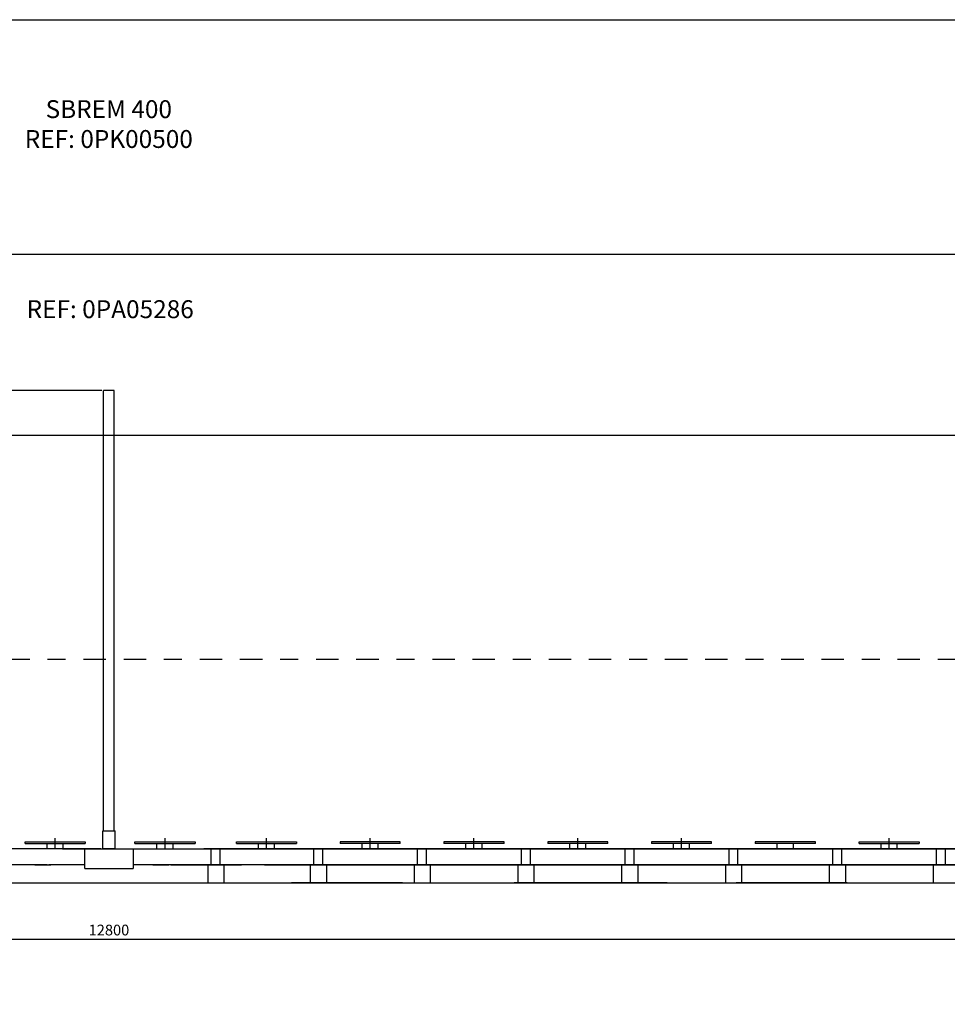
# Model space of a CAD drawing. Units: millimetres. Extents: x 7.1 to 22.7, y -9.2 to 1.8.
# Drawn here: x 14.5 to 19.7, y -3.7 to 1.8 of the extents above; entities that cross this region are included whole.
import ezdxf

# ---------------------------------------------------------------- set-up
doc = ezdxf.new("R2010")
doc.units = ezdxf.units.MM
doc.header["$LTSCALE"] = 0.5
doc.linetypes.add('BORDER2', pattern=[0.875, 0.25, -0.125, 0.25, -0.125, 0, -0.125])
for name, color, linetype in [('_COTAS', 10, 'Continuous'), ('_TEXTO Y CAJETÍN', 64, 'Continuous'), ('CILINDRE', 7, 'Continuous'), ('COTAS 2', 2, 'Continuous'), ('DIFUSORS', 4, 'Continuous'), ('EJES', 3, 'BORDER2'), ('FORMAT', 1, 'Continuous')]:
    doc.layers.add(name, color=color, linetype=linetype)
doc.styles.add('DIN ACO', font='arial.ttf')
doc.styles.add('ROMANS', font='romans.shx', dxfattribs={"height": 0.06})
doc.dimstyles.new('CIS2000', dxfattribs={"dimtxt": 0.06, "dimasz": 0.05, "dimexe": 0.015, "dimexo": 0.01, "dimgap": 0.02, "dimtad": 1, "dimdec": 0, "dimlfac": 1000, "dimzin": 0, "dimdsep": 46, "dimtxsty": 'ROMANS', "dimcen": 0.1, "dimazin": 0, "dimtfac": 1, "dimtdec": 0, "dimtmove": 2, "dimatfit": 3, "dimfxl": 1, "dimtolj": 1, "dimtzin": 0, "dimarcsym": 0})

# ---------------------------------------------------------------- blocks, each defined once
blk = doc.blocks.new('DIN-A4')
at = {"layer": 'FORMAT', "color": 1}
for points in [[(-0.21, 0), (0, 0), (0, -0.297), (-0.21, -0.297)], [(-0.185, -0.005), (-0.005, -0.005), (-0.005, -0.292), (-0.185, -0.292)]]:
    blk.add_lwpolyline(points, close=True, dxfattribs=at)
blk = doc.blocks.new('*D128')
at = {"layer": '_COTAS', "color": 0, "lineweight": -2, "transparency": 16777216}
for p, q in [((14.9341, -0.3116), (7.9165, -0.3116)), ((7.9315, -0.3616), (7.9315, -3.0116)), ((9.1441, -3.0616), (7.9165, -3.0616))]:
    blk.add_line(p, q, dxfattribs=at)
at = {"layer": '_COTAS', "color": 0, "transparency": 16777216}
for points in [[(7.9232, -0.3616), (7.9398, -0.3616), (7.9315, -0.3116)], [(7.9232, -3.0116), (7.9398, -3.0116), (7.9315, -3.0616)]]:
    blk.add_solid(points, dxfattribs=at)
at = {"layer": 'DEFPOINTS', "color": 0, "transparency": 16777216}
for p in [(14.9441, -0.3116), (7.9315, -3.0616), (9.1541, -3.0616)]:
    blk.add_point(p, dxfattribs=at)
at = {"layer": '_COTAS', "color": 0, "transparency": 16777216, "insert": (7.8815, -1.6866), "char_height": 0.06, "attachment_point": 5, "rotation": 90, "style": 'ROMANS'}
blk.add_mtext('\\A1;2750', dxfattribs=at)
blk = doc.blocks.new('*D129')
at = {"layer": '_COTAS', "color": 0, "lineweight": -2, "transparency": 16777216}
for p, q in [((8.5741, -1.8216), (8.5741, -3.39)), ((21.3741, -1.8216), (21.3741, -3.39)), ((8.6241, -3.375), (21.3241, -3.375))]:
    blk.add_line(p, q, dxfattribs=at)
at = {"layer": '_COTAS', "color": 0, "transparency": 16777216}
for points in [[(8.6241, -3.3667), (8.6241, -3.3833), (8.5741, -3.375)], [(21.3241, -3.3667), (21.3241, -3.3833), (21.3741, -3.375)]]:
    blk.add_solid(points, dxfattribs=at)
at = {"layer": 'DEFPOINTS', "color": 0, "transparency": 16777216}
for p in [(8.5741, -1.8116), (21.3741, -1.8116), (21.3741, -3.375)]:
    blk.add_point(p, dxfattribs=at)
at = {"layer": '_COTAS', "color": 0, "transparency": 16777216, "insert": (14.9741, -3.325), "char_height": 0.06, "attachment_point": 5, "style": 'ROMANS'}
blk.add_mtext('\\A1;12800', dxfattribs=at)

msp = doc.modelspace()

# ---------------------------------------------------------------- linework, layer by layer
at = {"layer": 'CILINDRE'}
for p, q in [((9.1541, -0.5616), (20.7941, -0.5616)), ((14.0491, -0.5616), (14.6691, -0.5616)), ((15.1943, -0.5616), (15.8143, -0.5616)), ((19.0091, -0.5616), (19.6291, -0.5616)), ((19.6191, -0.5616), (20.2391, -0.5616)), ((9.1541, -3.0616), (17.7041, -3.0616)), ((9.1541, -3.0616), (20.7941, -3.0616)), ((14.5743, -3.0616), (15.1943, -3.0616)), ((16.6139, -3.0616), (15.9939, -3.0616)), ((17.8589, -3.0616), (17.2389, -3.0616)), ((18.0939, -3.0616), (17.4739, -3.0616)), ((19.0989, -3.0616), (18.4789, -3.0616))]:
    msp.add_line(p, q, dxfattribs=at)
at = {"layer": 'COTAS 2'}
msp.add_line((9.4232, -3.0616), (17.2454, -3.0616), dxfattribs=at)
at = {"layer": 'DIFUSORS'}
for p, q in [((14.9441, -2.7716), (14.9441, -0.3116)), ((15.0041, -0.3116), (14.9441, -0.3116)), ((15.0041, -2.7716), (15.0041, -0.3116)), ((14.9391, -2.8716), (14.9391, -2.7716)), ((14.9391, -2.7716), (15.0091, -2.7716)), ((15.0091, -2.8716), (15.0091, -2.7716)), ((14.5061, -2.8416), (14.5061, -2.8316)), ((14.5061, -2.8316), (14.8421, -2.8316)), ((14.5061, -2.8416), (14.8421, -2.8416)), ((14.6291, -2.8716), (14.6291, -2.8416)), ((14.7191, -2.8716), (14.7191, -2.8416)), ((14.8421, -2.8316), (14.8421, -2.8416)), ((15.1196, -2.8416), (15.1196, -2.8316)), ((15.1196, -2.8316), (15.4556, -2.8316)), ((15.1196, -2.8416), (15.4556, -2.8416)), ((15.2426, -2.8716), (15.2426, -2.8416)), ((15.3326, -2.8716), (15.3326, -2.8416)), ((15.4556, -2.8316), (15.4556, -2.8416)), ((15.6861, -2.8416), (15.6861, -2.8316)), ((15.6861, -2.8316), (16.0221, -2.8316)), ((15.6861, -2.8416), (16.0221, -2.8416)), ((15.8091, -2.8716), (15.8091, -2.8416)), ((15.8991, -2.8716), (15.8991, -2.8416)), ((16.0221, -2.8316), (16.0221, -2.8416)), ((16.6021, -2.8316), (16.2661, -2.8316)), ((16.2661, -2.8316), (16.2661, -2.8416)), ((16.6021, -2.8316), (16.2661, -2.8316)), ((16.2661, -2.8316), (16.2661, -2.8416)), ((16.6021, -2.8416), (16.2661, -2.8416)), ((16.6021, -2.8416), (16.2661, -2.8416)), ((16.3891, -2.8716), (16.3891, -2.8416)), ((16.3891, -2.8716), (16.3891, -2.8416)), ((16.4791, -2.8716), (16.4791, -2.8416)), ((16.4791, -2.8716), (16.4791, -2.8416)), ((16.6021, -2.8416), (16.6021, -2.8316)), ((16.6021, -2.8416), (16.6021, -2.8316)), ((17.1821, -2.8316), (16.8461, -2.8316)), ((16.8461, -2.8316), (16.8461, -2.8416)), ((17.1821, -2.8416), (16.8461, -2.8416)), ((16.9691, -2.8716), (16.9691, -2.8416)), ((17.0591, -2.8716), (17.0591, -2.8416)), ((17.1821, -2.8416), (17.1821, -2.8316)), ((17.7621, -2.8316), (17.4261, -2.8316)), ((17.4261, -2.8316), (17.4261, -2.8416)), ((17.7621, -2.8316), (17.4261, -2.8316)), ((17.4261, -2.8316), (17.4261, -2.8416)), ((17.7621, -2.8416), (17.4261, -2.8416)), ((17.7621, -2.8416), (17.4261, -2.8416)), ((17.5491, -2.8716), (17.5491, -2.8416)), ((17.5491, -2.8716), (17.5491, -2.8416)), ((17.6391, -2.8716), (17.6391, -2.8416)), ((17.6391, -2.8716), (17.6391, -2.8416)), ((17.7621, -2.8416), (17.7621, -2.8316)), ((17.7621, -2.8416), (17.7621, -2.8316)), ((18.3421, -2.8316), (18.0061, -2.8316)), ((18.0061, -2.8316), (18.0061, -2.8416)), ((18.3421, -2.8416), (18.0061, -2.8416)), ((18.1291, -2.8716), (18.1291, -2.8416)), ((18.2191, -2.8716), (18.2191, -2.8416)), ((18.3421, -2.8416), (18.3421, -2.8316)), ((18.9221, -2.8316), (18.5861, -2.8316)), ((18.5861, -2.8316), (18.5861, -2.8416)), ((18.9221, -2.8416), (18.5861, -2.8416)), ((18.7091, -2.8716), (18.7091, -2.8416)), ((18.7991, -2.8716), (18.7991, -2.8416)), ((18.9221, -2.8416), (18.9221, -2.8316)), ((19.1661, -2.8416), (19.1661, -2.8316)), ((19.1661, -2.8316), (19.5021, -2.8316)), ((19.1661, -2.8416), (19.5021, -2.8416)), ((19.2891, -2.8716), (19.2891, -2.8416)), ((19.3791, -2.8716), (19.3791, -2.8416)), ((19.5021, -2.8316), (19.5021, -2.8416)), ((14.9291, -2.8716), (14.2341, -2.8716)), ((14.7145, -2.8716), (20.4297, -2.8716)), ((14.8391, -2.9816), (14.8391, -2.8716)), ((14.9291, -2.8716), (14.8391, -2.8716)), ((14.9291, -2.8716), (14.9391, -2.8716)), ((14.9291, -2.8716), (14.9391, -2.8716)), ((15.0091, -2.8716), (14.9391, -2.8716)), ((15.0091, -2.8716), (15.1091, -2.8716)), ((15.1091, -2.8716), (15.1091, -2.9816)), ((20.3687, -2.8716), (15.5037, -2.8716)), ((15.5458, -2.9616), (15.5458, -2.8716)), ((15.5458, -2.8716), (15.5958, -2.8716)), ((15.5958, -2.9616), (15.5958, -2.8716)), ((16.1091, -2.8716), (16.0591, -2.8716)), ((16.1191, -2.9616), (16.1191, -2.8716)), ((16.1191, -2.8716), (16.1691, -2.8716)), ((16.1691, -2.9616), (16.1691, -2.8716)), ((16.613, -2.8716), (20.7941, -2.8716)), ((16.6991, -2.9616), (16.6991, -2.8716)), ((16.6991, -2.8716), (16.7491, -2.8716)), ((16.7491, -2.9616), (16.7491, -2.8716)), ((17.2791, -2.9616), (17.2791, -2.8716)), ((17.2791, -2.8716), (17.3291, -2.8716)), ((17.3291, -2.9616), (17.3291, -2.8716)), ((17.5891, -2.8716), (17.5391, -2.8716)), ((17.8591, -2.9616), (17.8591, -2.8716)), ((17.8591, -2.8716), (17.9091, -2.8716)), ((17.9091, -2.9616), (17.9091, -2.8716)), ((18.3291, -2.8716), (18.2791, -2.8716)), ((18.4393, -2.9616), (18.4393, -2.8716)), ((18.4393, -2.8716), (18.4893, -2.8716)), ((18.4893, -2.9616), (18.4893, -2.8716)), ((19.0691, -2.8716), (19.0191, -2.8716)), ((19.0193, -2.9616), (19.0193, -2.8716)), ((19.0193, -2.8716), (19.0693, -2.8716)), ((19.0693, -2.9616), (19.0693, -2.8716)), ((19.5991, -2.9616), (19.5991, -2.8716)), ((19.5991, -2.8716), (19.6491, -2.8716)), ((19.6491, -2.9616), (19.6491, -2.8716)), ((14.6291, -2.9615), (14.2341, -2.9616)), ((14.5591, -2.9615), (14.6491, -2.9615)), ((14.7291, -2.9616), (14.6391, -2.9616)), ((14.8391, -2.9616), (14.7145, -2.9616)), ((20.4297, -2.9616), (15.1091, -2.9616)), ((15.2191, -2.9616), (15.3091, -2.9616)), ((15.3891, -2.9615), (15.2991, -2.9615)), ((15.3191, -2.9615), (15.7141, -2.9616)), ((15.5258, -2.9616), (15.5258, -3.0616)), ((15.6158, -2.9616), (15.6158, -3.0616)), ((15.8437, -2.9616), (20.7087, -2.9616)), ((16.0391, -2.9615), (16.1291, -2.9615)), ((16.0991, -2.9616), (16.0991, -3.0616)), ((16.1891, -2.9616), (16.1891, -3.0616)), ((19.093, -2.9616), (16.273, -2.9616)), ((16.383, -2.9616), (19.493, -2.9616)), ((16.4092, -2.9616), (16.4992, -2.9616)), ((16.6791, -2.9616), (16.6791, -3.0616)), ((16.7691, -2.9616), (16.7691, -3.0616)), ((16.7791, -2.9615), (16.8691, -2.9615)), ((17.2591, -2.9616), (17.2591, -3.0616)), ((17.3491, -2.9616), (17.3491, -3.0616)), ((17.5191, -2.9615), (17.6091, -2.9615)), ((17.8391, -2.9616), (17.8391, -3.0616)), ((17.9291, -2.9616), (17.9291, -3.0616)), ((18.4193, -2.9616), (18.4193, -3.0616)), ((18.5093, -2.9616), (18.5093, -3.0616)), ((18.9991, -2.9615), (19.0891, -2.9615)), ((18.9993, -2.9616), (18.9993, -3.0616)), ((19.0893, -2.9616), (19.0893, -3.0616)), ((19.583, -2.9616), (19.093, -2.9616)), ((19.4589, -2.9615), (19.5489, -2.9615)), ((19.5487, -2.9616), (19.6387, -2.9616)), ((19.5791, -2.9616), (19.5791, -3.0616)), ((14.8391, -2.9816), (15.1091, -2.9816))]:
    msp.add_line(p, q, dxfattribs=at)
at = {"layer": 'EJES'}
for p, q in [((8.3314, -1.8112), (21.6628, -1.8116)), ((14.6741, -2.8716), (14.6741, -2.8116)), ((15.2876, -2.8716), (15.2876, -2.8116)), ((15.8541, -2.8716), (15.8541, -2.8116)), ((16.4341, -2.8716), (16.4341, -2.8116)), ((16.4341, -2.8716), (16.4341, -2.8116)), ((17.0141, -2.8716), (17.0141, -2.8116)), ((17.5941, -2.8716), (17.5941, -2.8116)), ((18.1741, -2.8716), (18.1741, -2.8116)), ((19.3341, -2.8716), (19.3341, -2.8116))]:
    msp.add_line(p, q, dxfattribs=at)

# ---------------------------------------------------------------- block references
at = {"layer": 'FORMAT', "xscale": 52.37746957788505, "yscale": 52.37746957788505, "zscale": 52.37746957788505, "rotation": 270}
msp.add_blockref('DIN-A4', (22.6615, -9.2394), dxfattribs=at)

# ---------------------------------------------------------------- texts
at = {"layer": '_TEXTO Y CAJETÍN', "char_height": 0.1, "attachment_point": 1, "style": 'DIN ACO'}
for s, insert in [('\\pxqc;SBREM 400\\PREF: 0PK00500', (-8.113, 1.3103)), ('\\pxqc;REF: 0PA05286', (-8.1052, 0.1929))]:
    msp.add_mtext_dynamic_manual_height_columns(s, width=46.172498, gutter_width=12.5, heights=[0], dxfattribs=dict(at, insert=insert))

# ---------------------------------------------------------------- dimensions: what is measured, and where the dimension line sits
at = {"layer": '_COTAS'}
dim = msp.add_linear_dim(base=(7.9315, -3.0616), p1=(14.9441, -0.3116), p2=(9.1541, -3.0616), angle=90, dimstyle='CIS2000', dxfattribs=at)
dim.commit()
dim.dimension.update_dxf_attribs({"geometry": '*D128', "text_midpoint": (7.8815, -1.6866)})
dim = msp.add_linear_dim(base=(21.3741, -3.375), p1=(8.5741, -1.8116), p2=(21.3741, -1.8116), dimstyle='CIS2000', dxfattribs=at)
dim.commit()
dim.dimension.update_dxf_attribs({"geometry": '*D129', "text_midpoint": (14.9741, -3.325)})

doc.saveas('drawing.dxf')
